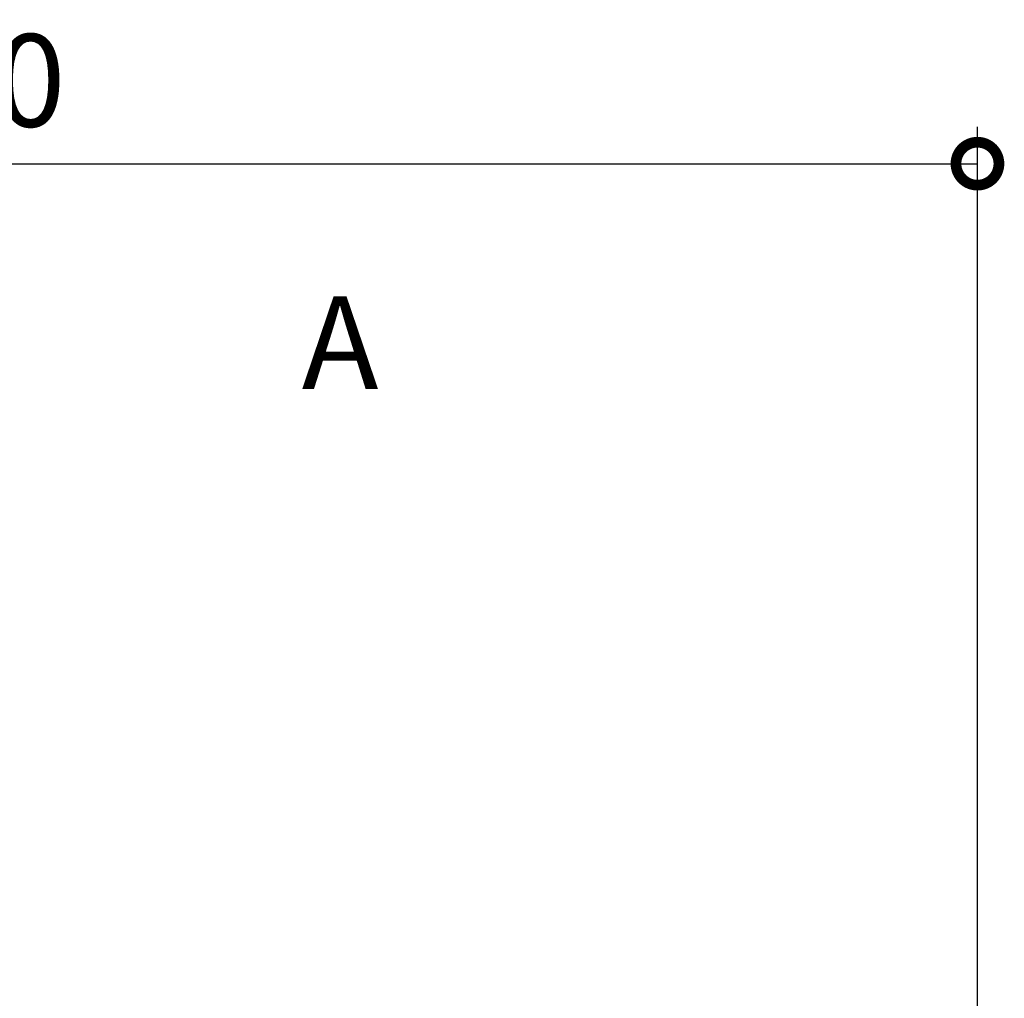
# Model space of a CAD drawing. Extents: x -424 to 186, y -4 to 301.
# Drawn here: x -315 to -289, y 122 to 148 of the extents above; entities that cross this region are included whole.
import ezdxf

# ---------------------------------------------------------------- set-up
doc = ezdxf.new("R2010")
doc.units = 0
doc.layers.get('0').update_dxf_attribs({"linetype": 'CONTINUOUS'})
doc.layers.get('DEFPOINTS').update_dxf_attribs({"linetype": 'CONTINUOUS'})
doc.layers.add('S3', color=7, linetype='CONTINUOUS')
doc.styles.add('MX_DIMTXSTY_2', font='txt.shx', dxfattribs={"width": 1.1, "bigfont": 'extfont.shx'})
doc.styles.add('MX_NOTE_STANDARD', font='txt.shx', dxfattribs={"bigfont": 'extfont.shx'})
doc.dimstyles.new('MX_DIMSTYLE_S3', dxfattribs={"dimtxt": 2.5, "dimasz": 2.5, "dimexe": 1, "dimexo": 0, "dimgap": 1, "dimtad": 1, "dimlfac": 4, "dimdsep": 46, "dimtxsty": 'MX_NOTE_STANDARD', "dimblk1": 'OPEN30', "dimblk2": 'OPEN30', "dimsah": 1, "dimcen": 2.5, "dimadec": 0, "dimazin": 0, "dimtfac": 1, "dimtmove": 0, "dimatfit": 3, "dimldrblk": 'OPEN30', "dimfxl": 1, "dimtzin": 0, "dimarcsym": 0})

# ---------------------------------------------------------------- blocks, each defined once
blk = doc.blocks.new('_DOTSMALL')
at = {"color": 0, "linetype": 'ByBlock', "lineweight": -2, "const_width": 0.5}
blk.add_lwpolyline([(-0.0625, 0, 1), (0.0625, 0, 1)], format="xyb", close=True, dxfattribs=at)
blk = doc.blocks.new('*D12')
at = {"layer": 'DEFPOINTS', "color": 0}
for p in [(-289.346, 144.229), (-344.281, 136.2), (-289.346, 116.993)]:
    blk.add_point(p, dxfattribs=at)
at = {"layer": 'S3', "color": 0, "linetype": 'Continuous', "lineweight": -2}
for p, q in [((-344.281, 136.2), (-344.281, 145.229)), ((-289.346, 116.993), (-289.346, 145.229)), ((-344.281, 144.229), (-289.346, 144.229))]:
    blk.add_line(p, q, dxfattribs=at)
at = {"layer": 'S3', "color": 0, "lineweight": -2, "xscale": 2.32, "yscale": 2.32, "zscale": 2.32, "rotation": 180}
blk.add_blockref('_DOTSMALL', (-344.281, 144.229), dxfattribs=at)
at = {"layer": 'S3', "color": 0, "lineweight": -2, "xscale": 2.32, "yscale": 2.32, "zscale": 2.32}
blk.add_blockref('_DOTSMALL', (-289.346, 144.229), dxfattribs=at)
at = {"layer": 'S3', "color": 0, "linetype": 'Continuous', "insert": (-316.813, 146.479), "char_height": 2.5, "attachment_point": 5, "line_spacing_factor": 0.9, "style": 'MX_DIMTXSTY_2'}
blk.add_mtext('\\A1;800', dxfattribs=at)
blk = doc.blocks.new('_OPEN30')
at = {"color": 0, "linetype": 'ByBlock', "lineweight": -2}
for p, q in [((-1, 0.267949), (0, 0)), ((0, 0), (-1, -0.267949)), ((0, 0), (-1, 0))]:
    blk.add_line(p, q, dxfattribs=at)

msp = doc.modelspace()

# ---------------------------------------------------------------- texts
at = {"layer": 'S3', "color": 7, "linetype": 'Continuous', "insert": (-307.596, 140.642), "char_height": 2.5, "attachment_point": 1, "line_spacing_factor": 0.899281}
msp.add_mtext('\\A1;A', dxfattribs=at)

# ---------------------------------------------------------------- dimensions: what is measured, and where the dimension line sits
at = {"layer": 'S3', "color": 7, "linetype": 'Continuous'}
dim = msp.add_linear_dim(base=(-289.346, 144.229), p1=(-344.281, 136.2), p2=(-289.346, 116.993), text='\\A1;800', dimstyle='MX_DIMSTYLE_S3', override={"dimasz": 2.32, "dimdec": 0, "dimlfac": 0.25, "dimzin": 0, "dimtxsty": 'MX_DIMTXSTY_2', "dimblk1": 'DOTSMALL', "dimblk2": 'DOTSMALL'}, dxfattribs=at)
dim.commit()
dim.dimension.update_dxf_attribs({"geometry": '*D12', "text_midpoint": (-316.813, 144.229), "dimtype": 160})

doc.saveas('drawing.dxf')
